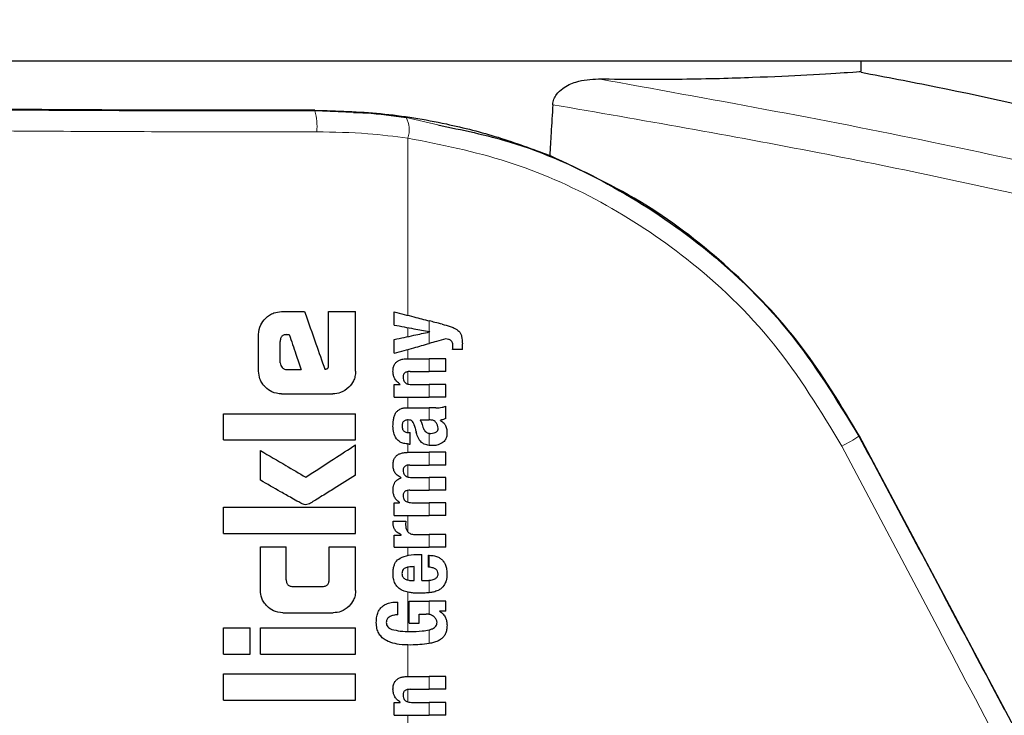
# Model space of a CAD drawing. Units: millimetres. Extents: x 0 to 210, y 0 to 297.
# Drawn here: x 158 to 160, y 215 to 217 of the extents above; entities that cross this region are included whole.
import ezdxf

# ---------------------------------------------------------------- set-up
doc = ezdxf.new("R2010")
doc.units = ezdxf.units.MM
doc.linetypes.add('SLD-Durchgehend', pattern=[0])
doc.styles.add('SLDTEXTSTYLE0', font='GOTHIC.TTF', dxfattribs={"width": 0.913})
doc.dimstyles.new('SLDDIMSTYLE2', dxfattribs={"dimtxt": 3.5, "dimasz": 3.302, "dimexe": 0, "dimexo": 0.0625, "dimgap": 0.875, "dimtad": 0, "dimtih": 1, "dimtoh": 1, "dimlfac": 20, "dimrnd": 1e-09, "dimzin": 12, "dimdsep": 46, "dimtxsty": 'SLDTEXTSTYLE0', "dimsah": 1, "dimcen": 0, "dimadec": 0, "dimazin": 3, "dimtfac": 1, "dimtmove": 0, "dimatfit": 3, "dimfxl": 1, "dimfrac": 2, "dimtolj": 1, "dimtzin": 12, "dimarcsym": 0})

# ---------------------------------------------------------------- blocks, each defined once
blk = doc.blocks.new('_D_3')
at = {"color": 7, "linetype": 'SLD-Durchgehend', "lineweight": 0}
for p, q in [((163.7699, 213.2176), (171.8839, 215.1397)), ((171.8839, 215.1397), (186.5082, 215.1397)), ((157.6882, 211.7769), (163.7699, 213.2176)), ((157.6882, 211.7769), (151.5092, 210.3132))]:
    blk.add_line(p, q, dxfattribs=at)
at = {"color": 7, "linetype": 'SLD-Durchgehend', "lineweight": 18}
for points in [[(163.7699, 213.2176), (167.0983, 213.4922), (166.8678, 214.4653)], [(157.6882, 211.7769), (154.3599, 211.5023), (154.5904, 210.5292)]]:
    blk.add_solid(points, dxfattribs=at)
at = {"color": 7, "linetype": 'SLD-Durchgehend', "lineweight": 18, "char_height": 3.5, "attachment_point": 1, "style": 'SLDTEXTSTYLE0'}
for s, insert in [('%%c', (173.4714, 219.6104)), ('125', (178.7499, 219.6639))]:
    blk.add_mtext(s, dxfattribs=dict(at, insert=insert))

msp = doc.modelspace()

# ---------------------------------------------------------------- linework, layer by layer
at = {"color": 7, "linetype": 'SLD-Durchgehend', "lineweight": 25}
for p, q in [((161.12686, 216.88475), (156.33132, 216.88475)), ((160.10409, 216.86181), (160.10409, 216.88475)), ((158.7858, 216.31525), (158.83831, 216.31525)), ((158.89288, 216.19371), (158.89288, 216.31525)), ((158.89288, 216.31525), (158.95409, 216.31525)), ((158.95409, 216.17985), (158.95409, 216.31525)), ((159.04226, 216.28478), (159.04226, 216.31478)), ((158.73374, 216.17985), (158.73374, 216.26333)), ((158.79819, 216.26289), (158.8035, 216.26289)), ((159.04226, 216.22053), (159.04226, 216.25181)), ((159.12304, 216.26919), (159.12304, 216.26962)), ((158.78285, 216.19902), (158.78285, 216.24755)), ((159.19704, 216.22944), (159.17489, 216.22944)), ((159.19704, 216.22944), (159.19704, 216.24163)), ((159.07247, 216.20823), (159.12188, 216.20823)), ((159.15909, 216.20823), (159.12188, 216.20823)), ((159.15909, 216.17918), (159.15909, 216.20823)), ((158.79775, 216.18339), (158.83034, 216.18339)), ((159.07851, 216.17918), (159.12188, 216.17918)), ((159.15909, 216.17918), (159.12188, 216.17918)), ((159.04226, 216.14928), (159.05593, 216.14928)), ((159.04226, 216.12055), (159.04226, 216.14928)), ((159.05593, 216.14928), (159.05593, 216.14971)), ((159.08159, 216.1495), (159.12188, 216.1495)), ((159.15909, 216.1495), (159.12188, 216.1495)), ((159.15909, 216.12055), (159.15909, 216.1495)), ((158.7858, 216.12793), (158.90217, 216.12793)), ((159.04226, 216.12055), (159.12188, 216.12055)), ((159.15909, 216.12055), (159.12188, 216.12055)), ((159.07512, 216.09659), (159.12188, 216.09659)), ((159.13661, 216.09659), (159.12188, 216.09659)), ((159.15909, 216.07189), (159.15909, 216.1002)), ((158.65409, 216.02321), (158.65409, 216.08309)), ((158.65409, 216.08309), (158.95409, 216.08309)), ((158.95409, 216.02321), (158.95409, 216.08309)), ((159.10078, 216.06882), (159.12188, 216.06882)), ((159.12378, 216.06882), (159.12188, 216.06882)), ((159.147, 216.06786), (159.147, 216.06829)), ((159.07491, 216.04009), (159.0782, 216.04009)), ((159.0782, 216.014), (159.0782, 216.04009)), ((160.47739, 215.32191), (160.09988, 216.0323)), ((158.65409, 216.02321), (158.95409, 216.02321)), ((158.95409, 215.94327), (158.95409, 216.0123)), ((159.07544, 216.014), (159.0782, 216.014)), ((158.73801, 215.93162), (158.73801, 215.99902)), ((159.07417, 215.99524), (159.12188, 215.99524)), ((159.15909, 215.99524), (159.12188, 215.99524)), ((159.15909, 215.96619), (159.15909, 215.99524)), ((159.07745, 215.96619), (159.12188, 215.96619)), ((159.15909, 215.96619), (159.12188, 215.96619)), ((159.08223, 215.93799), (159.12188, 215.93799)), ((159.15909, 215.93799), (159.12188, 215.93799)), ((159.15909, 215.90894), (159.15909, 215.93799)), ((159.05795, 215.93703), (159.05795, 215.93746)), ((159.07745, 215.90894), (159.12188, 215.90894)), ((159.15909, 215.90894), (159.12188, 215.90894)), ((159.04226, 215.88031), (159.05424, 215.88031)), ((159.04226, 215.85158), (159.04226, 215.88031)), ((159.05424, 215.88031), (159.05424, 215.88074)), ((159.08223, 215.88053), (159.12188, 215.88053)), ((159.15909, 215.88053), (159.12188, 215.88053)), ((159.15909, 215.85158), (159.15909, 215.88053)), ((158.65409, 215.81082), (158.65409, 215.8707)), ((158.65409, 215.8707), (158.95409, 215.8707)), ((158.95409, 215.81082), (158.95409, 215.8707)), ((159.04226, 215.85158), (159.12188, 215.85158)), ((159.15909, 215.85158), (159.12188, 215.85158)), ((159.03971, 215.83886), (159.06834, 215.83886)), ((158.65409, 215.81082), (158.95409, 215.81082)), ((159.04226, 215.80706), (159.05795, 215.80706)), ((159.04226, 215.77928), (159.04226, 215.80706)), ((159.05795, 215.80706), (159.05795, 215.80748)), ((159.08901, 215.80822), (159.12188, 215.80822)), ((159.15909, 215.80822), (159.12188, 215.80822)), ((159.15909, 215.77928), (159.15909, 215.80822)), ((158.73786, 215.77985), (158.79642, 215.77985)), ((158.73786, 215.68103), (158.73786, 215.77985)), ((158.79642, 215.70536), (158.79642, 215.77985)), ((158.89391, 215.70536), (158.89391, 215.77985)), ((158.89391, 215.77985), (158.95409, 215.77985)), ((158.95409, 215.68103), (158.95409, 215.77985)), ((159.04226, 215.77928), (159.12188, 215.77928)), ((159.09855, 215.76285), (159.10523, 215.76285)), ((159.10523, 215.70347), (159.10523, 215.76285)), ((159.11986, 215.73422), (159.11986, 215.76115)), ((159.15909, 215.77928), (159.12188, 215.77928)), ((159.08753, 215.70347), (159.08753, 215.73507)), ((159.08297, 215.70347), (159.08753, 215.70347)), ((159.10523, 215.70347), (159.11467, 215.70347)), ((158.81146, 215.69002), (158.87902, 215.69002)), ((159.05021, 215.62555), (159.05021, 215.65449)), ((159.07576, 215.65619), (159.12188, 215.65619)), ((159.07576, 215.60657), (159.07576, 215.65619)), ((159.15909, 215.65619), (159.12188, 215.65619)), ((159.15909, 215.63403), (159.15909, 215.65619)), ((158.7889, 215.63014), (158.9032, 215.63014)), ((159.09855, 215.60657), (159.09855, 215.62725)), ((159.09855, 215.62725), (159.11446, 215.62725)), ((159.14488, 215.63361), (159.14488, 215.63403)), ((159.15909, 215.63403), (159.14488, 215.63403)), ((159.07576, 215.60657), (159.09855, 215.60657)), ((158.65409, 215.59563), (158.71412, 215.59563)), ((158.65409, 215.53575), (158.65409, 215.59563)), ((158.71412, 215.53575), (158.71412, 215.59563)), ((158.73816, 215.53575), (158.73816, 215.59563)), ((158.73816, 215.59563), (158.95409, 215.59563)), ((158.95409, 215.53575), (158.95409, 215.59563)), ((158.65409, 215.53575), (158.71412, 215.53575)), ((158.73816, 215.53575), (158.95409, 215.53575)), ((158.65409, 215.43103), (158.65409, 215.49091)), ((158.65409, 215.49091), (158.95409, 215.49091)), ((158.95409, 215.43103), (158.95409, 215.49091)), ((159.07247, 215.48507), (159.12188, 215.48507)), ((159.15909, 215.48507), (159.12188, 215.48507)), ((159.15909, 215.45603), (159.15909, 215.48507)), ((159.07851, 215.45603), (159.12188, 215.45603)), ((159.15909, 215.45603), (159.12188, 215.45603)), ((158.65409, 215.43103), (158.95409, 215.43103)), ((159.04226, 215.42613), (159.05593, 215.42613)), ((159.04226, 215.3974), (159.04226, 215.42613)), ((159.05593, 215.42613), (159.05593, 215.42655)), ((159.08159, 215.42634), (159.12188, 215.42634)), ((159.15909, 215.42634), (159.12188, 215.42634)), ((159.15909, 215.3974), (159.15909, 215.42634)), ((159.04226, 215.3974), (159.12188, 215.3974)), ((159.15909, 215.3974), (159.12188, 215.3974))]:
    msp.add_line(p, q, dxfattribs=at)
at = {"color": 8, "linetype": 'SLD-Durchgehend', "lineweight": 18}
for p, q in [((158.86167, 216.77336), (158.86167, 216.77198)), ((158.86167, 216.77198), (158.94917, 216.76853)), ((159.06934, 216.75705), (159.14095, 216.7401)), ((159.07318, 216.30678), (159.07318, 216.71008)), ((159.07318, 216.25846), (159.07318, 216.27897)), ((159.12188, 216.26983), (159.12188, 216.29418)), ((159.12188, 216.24286), (159.12188, 216.26894)), ((159.07318, 216.20823), (159.07318, 216.2292)), ((159.12188, 216.17918), (159.12188, 216.20823)), ((159.07318, 216.1505), (159.07318, 216.17876)), ((159.12188, 216.12055), (159.12188, 216.1495)), ((159.07318, 216.09659), (159.07318, 216.12055)), ((159.12188, 216.06882), (159.12188, 216.09659)), ((159.07318, 216.04014), (159.07318, 216.06888)), ((159.12188, 216.0108), (159.12188, 216.03839)), ((160.09988, 216.0323), (160.09886, 216.03176)), ((159.07318, 215.99523), (159.07318, 216.01408)), ((159.12188, 215.96619), (159.12188, 215.99524)), ((159.07318, 215.93909), (159.07318, 215.96598)), ((159.12188, 215.90894), (159.12188, 215.93799)), ((159.07318, 215.88165), (159.07318, 215.90869)), ((159.12188, 215.85158), (159.12188, 215.88053)), ((159.07318, 215.81438), (159.07318, 215.85158)), ((159.12188, 215.77928), (159.12188, 215.80822)), ((159.07318, 215.76064), (159.07318, 215.77928)), ((159.12188, 215.73401), (159.12188, 215.76108)), ((159.07318, 215.70463), (159.07318, 215.73384)), ((159.12188, 215.67564), (159.12188, 215.70393)), ((159.07318, 215.5876), (159.07318, 215.67691)), ((159.12188, 215.62648), (159.12188, 215.65619)), ((159.12188, 215.56025), (159.12188, 215.59137)), ((159.07318, 215.48507), (159.07318, 215.55676)), ((159.12188, 215.45603), (159.12188, 215.48507)), ((159.07318, 215.42735), (159.07318, 215.45561)), ((159.12188, 215.3974), (159.12188, 215.42634)), ((159.07318, 215.37535), (159.07318, 215.3974))]:
    msp.add_line(p, q, dxfattribs=at)
for centre, radius, start, end in [((158.72728, 216.73577), 0.13918, 355.35115, 15.08102), ((159.01508, 216.72897), 0.0611, 341.9959, 27.36321), ((159.89287, 216.3457), 0.37549, 296.43267, 303.27173)]:
    msp.add_arc(centre, radius, start, end, dxfattribs=at)
at = {"color": 7, "linetype": 'SLD-Durchgehend', "lineweight": 25}
for points, knots in [([(159.50624, 216.84478), (159.57185, 216.84435), (159.70353, 216.84348), (159.8631, 216.8483), (159.99408, 216.85447), (160.0859, 216.86049), (160.09803, 216.86137), (160.10409, 216.86181)], [0, 0, 0, 0, 0.18555183, 0.37240199, 0.55957748, 0.77992878, 1, 1, 1, 1]), ([(162.17076, 216.28775), (162.04557, 216.33364), (161.67411, 216.46981), (161.03967, 216.64627), (160.47466, 216.7884), (160.16022, 216.84836), (160.10357, 216.85917)], [0, 0, 0, 0, 0.1862726, 0.55272, 0.9194091, 1, 1, 1, 1]), ([(159.40262, 216.78603), (159.40327, 216.79029), (159.40455, 216.7988), (159.41232, 216.81208), (159.42872, 216.82726), (159.46148, 216.8421), (159.48915, 216.84376), (159.50624, 216.84478)], [0, 0, 0, 0, 0.0879208, 0.1755033, 0.3206806, 0.5803609, 1, 1, 1, 1]), ([(158.86167, 216.77336), (158.76942, 216.7733), (158.58272, 216.77319), (158.30384, 216.77429), (158.03737, 216.77631), (157.8451, 216.77873), (157.71589, 216.78097), (157.63372, 216.78268), (157.55806, 216.7846), (157.50194, 216.78636), (157.46033, 216.78796), (157.42896, 216.78939), (157.39412, 216.79137), (157.36171, 216.794), (157.35675, 216.7961), (157.35409, 216.79723)], [0, 0, 0, 0, 0.1205596, 0.2440201, 0.3703822, 0.4996464, 0.5529589, 0.6086689, 0.6667763, 0.727281, 0.7603292, 0.7983446, 0.8413267, 0.9150849, 1, 1, 1, 1]), ([(158.86167, 216.77336), (158.91173, 216.77191), (159.0137, 216.76896), (159.15318, 216.74567), (159.28211, 216.71305), (159.35714, 216.685), (159.39573, 216.67058)], [0, 0, 0, 0, 0.2630095, 0.5356649, 0.76114, 1, 1, 1, 1]), ([(158.94917, 216.76853), (158.95876, 216.76824), (158.9994, 216.76698), (159.03905, 216.76135), (159.06934, 216.75705)], [0, 0, 0, 0, 0.2360902, 1, 1, 1, 1]), ([(159.40262, 216.78603), (159.40134, 216.76448), (159.39906, 216.72599), (159.39675, 216.68751), (159.39573, 216.67058)], [0, 0, 0, 0, 0.56, 1, 1, 1, 1]), ([(159.14095, 216.7401), (159.19624, 216.72881), (159.33005, 216.70147), (159.53099, 216.6109), (159.74709, 216.46976), (159.94749, 216.27904), (160.04834, 216.1143), (160.09886, 216.03176)], [0, 0, 0, 0, 0.1392287, 0.3369574, 0.5340043, 0.7665129, 1, 1, 1, 1]), ([(160.09988, 216.0323), (160.05773, 216.10282), (159.97469, 216.24175), (159.8075, 216.41731), (159.61642, 216.5665), (159.47003, 216.63554), (159.39573, 216.67058)], [0, 0, 0, 0, 0.253765, 0.4999992, 0.7462341, 1, 1, 1, 1]), ([(158.73374, 216.26333), (158.73456, 216.27093), (158.73606, 216.28472), (158.74507, 216.29517), (158.74911, 216.29987)], [0, 0, 0, 0, 0.5506733, 1, 1, 1, 1]), ([(158.74911, 216.29987), (158.75214, 216.30255), (158.75791, 216.30766), (158.77027, 216.31383), (158.77987, 216.31471), (158.7858, 216.31525)], [0, 0, 0, 0, 0.2974362, 0.5655699, 1, 1, 1, 1]), ([(158.83831, 216.31525), (158.8469, 216.29077), (158.86224, 216.24706), (158.87758, 216.20335), (158.88433, 216.18412)], [0, 0, 0, 0, 0.5599996, 1, 1, 1, 1]), ([(159.04226, 216.31478), (159.05719, 216.31092), (159.08385, 216.30402), (159.11026, 216.29718), (159.12188, 216.29418)], [0, 0, 0, 0, 0.5599898, 1, 1, 1, 1]), ([(159.04226, 216.28478), (159.05719, 216.28198), (159.08385, 216.27697), (159.11026, 216.27201), (159.12188, 216.26983)], [0, 0, 0, 0, 0.5599895, 1, 1, 1, 1]), ([(159.15124, 216.28658), (159.14575, 216.288), (159.13594, 216.29054), (159.12618, 216.29307), (159.12188, 216.29418)], [0, 0, 0, 0, 0.5599968, 1, 1, 1, 1]), ([(159.15124, 216.28658), (159.15738, 216.285), (159.16652, 216.28266), (159.17759, 216.27823), (159.18432, 216.27483), (159.18764, 216.27194), (159.18909, 216.27068)], [0, 0, 0, 0, 0.4600986, 0.6848365, 0.8624552, 1, 1, 1, 1]), ([(158.79819, 216.26289), (158.79672, 216.26283), (158.79407, 216.26272), (158.79055, 216.2617), (158.78786, 216.26019), (158.78576, 216.25817), (158.78414, 216.25546), (158.78303, 216.25183), (158.78291, 216.24908), (158.78285, 216.24755)], [0, 0, 0, 0, 0.1773432, 0.3198211, 0.4377327, 0.54703, 0.6685755, 0.8153778, 1, 1, 1, 1]), ([(158.8035, 216.26289), (158.80851, 216.24805), (158.81746, 216.22155), (158.82641, 216.19505), (158.83034, 216.18339)], [0, 0, 0, 0, 0.55999988, 1, 1, 1, 1]), ([(159.04226, 216.25181), (159.05719, 216.25502), (159.08385, 216.26076), (159.11026, 216.26644), (159.12188, 216.26894)], [0, 0, 0, 0, 0.5599896, 1, 1, 1, 1]), ([(159.12304, 216.26962), (159.12283, 216.26966), (159.12244, 216.26973), (159.12205, 216.2698), (159.12188, 216.26983)], [0, 0, 0, 0, 0.56, 1, 1, 1, 1]), ([(159.12304, 216.26919), (159.12283, 216.26915), (159.12244, 216.26906), (159.12205, 216.26898), (159.12188, 216.26894)], [0, 0, 0, 0, 0.56, 1, 1, 1, 1]), ([(159.15909, 216.25329), (159.15212, 216.25134), (159.13968, 216.24785), (159.12732, 216.24438), (159.12188, 216.24286)], [0, 0, 0, 0, 0.5599949, 1, 1, 1, 1]), ([(159.17118, 216.24935), (159.17041, 216.2499), (159.16873, 216.25111), (159.16467, 216.25268), (159.16132, 216.25305), (159.15909, 216.25329)], [0, 0, 0, 0, 0.2187209, 0.4778631, 1, 1, 1, 1]), ([(159.18909, 216.27068), (159.19033, 216.26913), (159.19316, 216.26561), (159.19654, 216.25572), (159.19684, 216.2474), (159.19704, 216.24163)], [0, 0, 0, 0, 0.1930771, 0.4402864, 1, 1, 1, 1]), ([(159.04226, 216.22053), (159.05718, 216.22472), (159.08384, 216.23219), (159.11026, 216.2396), (159.12188, 216.24286)], [0, 0, 0, 0, 0.5599899, 1, 1, 1, 1]), ([(159.17563, 216.23728), (159.17555, 216.23889), (159.17542, 216.24175), (159.17416, 216.24611), (159.17225, 216.24819), (159.17118, 216.24935)], [0, 0, 0, 0, 0.3633449, 0.6471896, 1, 1, 1, 1]), ([(159.17489, 216.22944), (159.17512, 216.23097), (159.17553, 216.23357), (159.1756, 216.2362), (159.17563, 216.23728)], [0, 0, 0, 0, 0.5895278, 1, 1, 1, 1]), ([(159.03924, 216.17939), (159.03943, 216.18283), (159.03977, 216.18887), (159.04327, 216.19669), (159.04821, 216.20194), (159.05455, 216.20552), (159.06267, 216.20785), (159.06892, 216.20809), (159.07247, 216.20823)], [0, 0, 0, 0, 0.2012736, 0.3534213, 0.4955016, 0.6228965, 0.7858926, 1, 1, 1, 1]), ([(158.78285, 216.19902), (158.78308, 216.19672), (158.7835, 216.19258), (158.78612, 216.18938), (158.78727, 216.18796)], [0, 0, 0, 0, 0.5559662, 1, 1, 1, 1]), ([(158.78727, 216.18796), (158.78814, 216.18715), (158.78975, 216.18563), (158.79328, 216.18378), (158.79603, 216.18354), (158.79775, 216.18339)], [0, 0, 0, 0, 0.30160843, 0.56421567, 1, 1, 1, 1]), ([(158.88433, 216.18412), (158.88512, 216.18429), (158.88655, 216.18459), (158.88798, 216.18488), (158.8886, 216.18501)], [0, 0, 0, 0, 0.56, 1, 1, 1, 1]), ([(158.8886, 216.18501), (158.8891, 216.18515), (158.89005, 216.18543), (158.89125, 216.18649), (158.89221, 216.18817), (158.8928, 216.19066), (158.89285, 216.19261), (158.89288, 216.19371)], [0, 0, 0, 0, 0.1454176, 0.2817619, 0.4436096, 0.6881602, 1, 1, 1, 1]), ([(158.74907, 216.14312), (158.74643, 216.14606), (158.74135, 216.15169), (158.73514, 216.16406), (158.73428, 216.17378), (158.73374, 216.17985)], [0, 0, 0, 0, 0.2901164, 0.5562833, 1, 1, 1, 1]), ([(158.95409, 216.17985), (158.95386, 216.17585), (158.95342, 216.16823), (158.94905, 216.1551), (158.94284, 216.14768), (158.93897, 216.14305)], [0, 0, 0, 0, 0.2932698, 0.5593755, 1, 1, 1, 1]), ([(159.05593, 216.14971), (159.053, 216.15179), (159.04759, 216.15563), (159.04247, 216.16334), (159.0397, 216.17127), (159.0394, 216.17656), (159.03924, 216.17939)], [0, 0, 0, 0, 0.3030314, 0.5591678, 0.763639, 1, 1, 1, 1]), ([(159.07851, 216.17918), (159.0769, 216.17913), (159.07397, 216.17903), (159.07007, 216.1781), (159.06712, 216.17669), (159.06493, 216.17483), (159.06334, 216.17248), (159.06229, 216.16941), (159.06219, 216.16711), (159.06213, 216.16582)], [0, 0, 0, 0, 0.202857, 0.3669768, 0.4983791, 0.608603, 0.7193882, 0.8438209, 1, 1, 1, 1]), ([(159.06213, 216.16582), (159.06225, 216.16388), (159.06247, 216.16045), (159.06453, 216.156), (159.06747, 216.153), (159.07124, 216.15097), (159.07598, 216.1497), (159.07958, 216.14957), (159.08159, 216.1495)], [0, 0, 0, 0, 0.1967528, 0.3480612, 0.4914893, 0.6229319, 0.789524, 1, 1, 1, 1]), ([(158.7858, 216.12793), (158.77818, 216.12874), (158.76436, 216.1302), (158.75381, 216.13912), (158.74907, 216.14312)], [0, 0, 0, 0, 0.551427, 1, 1, 1, 1]), ([(158.93897, 216.14305), (158.933, 216.13822), (158.92216, 216.12947), (158.90836, 216.12841), (158.90217, 216.12793)], [0, 0, 0, 0, 0.5510843, 1, 1, 1, 1]), ([(159.04936, 216.08907), (159.05105, 216.09054), (159.05432, 216.09339), (159.05841, 216.09472), (159.06037, 216.09536)], [0, 0, 0, 0, 0.5178917, 1, 1, 1, 1]), ([(159.06037, 216.09536), (159.0616, 216.09567), (159.06384, 216.09622), (159.06613, 216.09648), (159.06717, 216.09659)], [0, 0, 0, 0, 0.5458766, 1, 1, 1, 1]), ([(159.06717, 216.09659), (159.06863, 216.09659), (159.07128, 216.09659), (159.07393, 216.09659), (159.07512, 216.09659)], [0, 0, 0, 0, 0.5511384, 1, 1, 1, 1]), ([(159.13661, 216.09659), (159.14154, 216.0966), (159.14924, 216.09661), (159.15649, 216.09925), (159.15909, 216.1002)], [0, 0, 0, 0, 0.6406057, 1, 1, 1, 1]), ([(159.03924, 216.05461), (159.03934, 216.05912), (159.0395, 216.06644), (159.04108, 216.07358), (159.04169, 216.07633)], [0, 0, 0, 0, 0.6150925, 1, 1, 1, 1]), ([(159.04169, 216.07633), (159.04213, 216.07779), (159.04294, 216.08042), (159.04415, 216.08288), (159.04469, 216.08398)], [0, 0, 0, 0, 0.5547549, 1, 1, 1, 1]), ([(159.04469, 216.08398), (159.04552, 216.08507), (159.04693, 216.08692), (159.04865, 216.08844), (159.04936, 216.08907)], [0, 0, 0, 0, 0.5910527, 1, 1, 1, 1]), ([(159.04715, 216.02611), (159.04471, 216.03055), (159.03985, 216.03941), (159.03944, 216.04956), (159.03924, 216.05461)], [0, 0, 0, 0, 0.5022603, 1, 1, 1, 1]), ([(159.07406, 216.06888), (159.0727, 216.06884), (159.07024, 216.06878), (159.06697, 216.06787), (159.06448, 216.06647), (159.06254, 216.06458), (159.06105, 216.06202), (159.06005, 216.05858), (159.05996, 216.05597), (159.05991, 216.05451)], [0, 0, 0, 0, 0.17820623, 0.32129814, 0.4385877, 0.54679933, 0.66764464, 0.81467805, 1, 1, 1, 1]), ([(159.05991, 216.05451), (159.06001, 216.05275), (159.06019, 216.04966), (159.06188, 216.04567), (159.06423, 216.04305), (159.06714, 216.04133), (159.0707, 216.04026), (159.07341, 216.04015), (159.07491, 216.04009)], [0, 0, 0, 0, 0.2182254, 0.3835401, 0.5298618, 0.6547366, 0.8078242, 1, 1, 1, 1]), ([(159.0827, 216.06642), (159.08218, 216.06681), (159.08101, 216.06768), (159.07807, 216.06866), (159.07567, 216.06879), (159.07406, 216.06888)], [0, 0, 0, 0, 0.2122577, 0.4724485, 1, 1, 1, 1]), ([(159.08774, 216.05694), (159.08704, 216.0592), (159.08595, 216.06272), (159.08356, 216.06544), (159.0827, 216.06642)], [0, 0, 0, 0, 0.6405977, 1, 1, 1, 1]), ([(159.08774, 216.05694), (159.08859, 216.05378), (159.09011, 216.04812), (159.09163, 216.04247), (159.0923, 216.03998)], [0, 0, 0, 0, 0.56, 1, 1, 1, 1]), ([(159.10078, 216.06882), (159.10236, 216.06627), (159.1049, 216.06215), (159.10612, 216.05745), (159.10658, 216.05566)], [0, 0, 0, 0, 0.619535, 1, 1, 1, 1]), ([(159.10658, 216.05566), (159.10708, 216.05361), (159.10796, 216.04994), (159.11035, 216.04536), (159.11332, 216.04195), (159.11716, 216.0394), (159.12025, 216.03874), (159.12188, 216.03839)], [0, 0, 0, 0, 0.2516443, 0.4493334, 0.6130981, 0.7951384, 1, 1, 1, 1]), ([(159.13751, 216.06262), (159.13666, 216.06362), (159.13494, 216.06563), (159.13158, 216.0675), (159.12781, 216.06863), (159.12521, 216.06875), (159.12378, 216.06882)], [0, 0, 0, 0, 0.2462722, 0.4979968, 0.7246917, 1, 1, 1, 1]), ([(159.14191, 216.04984), (159.14167, 216.05229), (159.14122, 216.05693), (159.1387, 216.06079), (159.13751, 216.06262)], [0, 0, 0, 0, 0.5271455, 1, 1, 1, 1]), ([(159.15909, 216.07189), (159.1568, 216.07096), (159.15287, 216.06937), (159.14873, 216.0686), (159.147, 216.06829)], [0, 0, 0, 0, 0.5832459, 1, 1, 1, 1]), ([(159.147, 216.06786), (159.1501, 216.06593), (159.155, 216.06286), (159.15786, 216.05782), (159.15892, 216.05596)], [0, 0, 0, 0, 0.6310312, 1, 1, 1, 1]), ([(159.15892, 216.05596), (159.15991, 216.05316), (159.1619, 216.04752), (159.16199, 216.04152), (159.16203, 216.0385)], [0, 0, 0, 0, 0.4969691, 1, 1, 1, 1]), ([(159.10425, 216.01768), (159.10298, 216.01894), (159.10018, 216.02173), (159.0957, 216.0291), (159.09367, 216.03559), (159.0923, 216.03998)], [0, 0, 0, 0, 0.2100375, 0.4657418, 1, 1, 1, 1]), ([(159.12188, 216.03839), (159.12255, 216.03832), (159.12378, 216.03818), (159.12502, 216.03818), (159.12559, 216.03819)], [0, 0, 0, 0, 0.5378916, 1, 1, 1, 1]), ([(159.12559, 216.03819), (159.12805, 216.03836), (159.13202, 216.03863), (159.13561, 216.04039), (159.13698, 216.04106)], [0, 0, 0, 0, 0.6183334, 1, 1, 1, 1]), ([(159.13698, 216.04106), (159.13784, 216.04164), (159.13944, 216.04273), (159.14096, 216.04498), (159.14179, 216.04736), (159.14187, 216.04897), (159.14191, 216.04984)], [0, 0, 0, 0, 0.2972169, 0.5501216, 0.7561798, 1, 1, 1, 1]), ([(159.16203, 216.0385), (159.16183, 216.03556), (159.16146, 216.03039), (159.15876, 216.02408), (159.15535, 216.01966), (159.15266, 216.01775), (159.15127, 216.01677)], [0, 0, 0, 0, 0.3439666, 0.6067753, 0.7965989, 1, 1, 1, 1]), ([(160.09886, 216.03176), (160.17211, 215.89417), (160.28232, 215.68712), (160.39249, 215.47996), (160.42945, 215.41047)], [0, 0, 0, 0, 0.66454579, 1, 1, 1, 1]), ([(158.84081, 215.9387), (158.86201, 215.95247), (158.89985, 215.97705), (158.93751, 216.00153), (158.95409, 216.0123)], [0, 0, 0, 0, 0.5599854, 1, 1, 1, 1]), ([(159.07544, 216.014), (159.07149, 216.01427), (159.06463, 216.01473), (159.05437, 216.01834), (159.04974, 216.02332), (159.04715, 216.02611)], [0, 0, 0, 0, 0.3753415, 0.6509462, 1, 1, 1, 1]), ([(159.12188, 216.0108), (159.11782, 216.01146), (159.11143, 216.0125), (159.10617, 216.0163), (159.10425, 216.01768)], [0, 0, 0, 0, 0.63543551, 1, 1, 1, 1]), ([(159.12877, 216.01039), (159.12743, 216.01042), (159.12513, 216.01047), (159.12285, 216.01071), (159.12188, 216.0108)], [0, 0, 0, 0, 0.5794106, 1, 1, 1, 1]), ([(159.15127, 216.01677), (159.14728, 216.01468), (159.14017, 216.01095), (159.13225, 216.01056), (159.12877, 216.01039)], [0, 0, 0, 0, 0.56012644, 1, 1, 1, 1]), ([(158.73801, 215.99902), (158.75722, 215.98775), (158.79151, 215.96763), (158.82575, 215.94754), (158.84081, 215.9387)], [0, 0, 0, 0, 0.5599873, 1, 1, 1, 1]), ([(159.03938, 215.96704), (159.0396, 215.97036), (159.03999, 215.97624), (159.04357, 215.98386), (159.04866, 215.98902), (159.05529, 215.99257), (159.06385, 215.99487), (159.07044, 215.99511), (159.07417, 215.99524)], [0, 0, 0, 0, 0.1917417, 0.3383507, 0.4789312, 0.6090294, 0.7782692, 1, 1, 1, 1]), ([(159.05795, 215.93746), (159.05473, 215.93907), (159.04882, 215.94204), (159.043, 215.94946), (159.03982, 215.95787), (159.03954, 215.96375), (159.03938, 215.96704)], [0, 0, 0, 0, 0.2894953, 0.5328212, 0.7386479, 1, 1, 1, 1]), ([(159.07745, 215.96619), (159.07599, 215.96617), (159.07333, 215.96614), (159.06977, 215.96535), (159.06706, 215.96409), (159.06502, 215.96241), (159.06352, 215.96025), (159.06251, 215.95742), (159.06238, 215.95529), (159.06231, 215.9541)], [0, 0, 0, 0, 0.2003906, 0.3630379, 0.4938121, 0.6044016, 0.7163265, 0.842395, 1, 1, 1, 1]), ([(158.95409, 215.94327), (158.93795, 215.9331), (158.91285, 215.91728), (158.88242, 215.89829), (158.86438, 215.88731), (158.85386, 215.88082), (158.84835, 215.87791), (158.84671, 215.87705)], [0, 0, 0, 0, 0.45473045, 0.70701923, 0.85201261, 0.95623744, 1, 1, 1, 1]), ([(159.06231, 215.9541), (159.0624, 215.95223), (159.06257, 215.94889), (159.0646, 215.94451), (159.06758, 215.94152), (159.07148, 215.93948), (159.0764, 215.93819), (159.08014, 215.93806), (159.08223, 215.93799)], [0, 0, 0, 0, 0.1877364, 0.3346007, 0.4778926, 0.6123567, 0.7835182, 1, 1, 1, 1]), ([(158.83506, 215.8769), (158.83164, 215.87866), (158.82287, 215.88316), (158.80586, 215.89281), (158.77688, 215.90918), (158.75324, 215.92283), (158.73801, 215.93162)], [0, 0, 0, 0, 0.1037823, 0.2656666, 0.5268594, 1, 1, 1, 1]), ([(159.03933, 215.91011), (159.03949, 215.9129), (159.03978, 215.91788), (159.04203, 215.92444), (159.04548, 215.92976), (159.05074, 215.93435), (159.05539, 215.93608), (159.05795, 215.93703)], [0, 0, 0, 0, 0.23484, 0.4176094, 0.5769023, 0.767243, 1, 1, 1, 1]), ([(159.05424, 215.88074), (159.05156, 215.88295), (159.04661, 215.88704), (159.04205, 215.89471), (159.03963, 215.9024), (159.03943, 215.90743), (159.03933, 215.91011)], [0, 0, 0, 0, 0.3040447, 0.5633349, 0.7682893, 1, 1, 1, 1]), ([(159.07745, 215.90894), (159.07599, 215.90891), (159.07332, 215.90885), (159.06976, 215.90803), (159.06705, 215.90674), (159.06501, 215.90505), (159.06352, 215.90289), (159.06251, 215.90006), (159.06238, 215.89793), (159.06231, 215.89675)], [0, 0, 0, 0, 0.20047645, 0.36337189, 0.49446556, 0.60524603, 0.71716062, 0.84293659, 1, 1, 1, 1]), ([(159.06231, 215.89675), (159.0624, 215.89487), (159.06257, 215.89152), (159.06461, 215.88712), (159.06759, 215.8841), (159.07148, 215.88204), (159.0764, 215.88074), (159.08014, 215.8806), (159.08223, 215.88053)], [0, 0, 0, 0, 0.1879722, 0.3353776, 0.4790268, 0.6132127, 0.7839363, 1, 1, 1, 1]), ([(158.84671, 215.87705), (158.84447, 215.87641), (158.84057, 215.87531), (158.8367, 215.87642), (158.83506, 215.8769)], [0, 0, 0, 0, 0.576292, 1, 1, 1, 1]), ([(159.03933, 215.83356), (159.03935, 215.83451), (159.03939, 215.83628), (159.03961, 215.83804), (159.03971, 215.83886)], [0, 0, 0, 0, 0.5337896, 1, 1, 1, 1]), ([(159.05795, 215.80748), (159.05458, 215.8093), (159.04867, 215.8125), (159.0429, 215.81951), (159.03993, 215.82652), (159.03954, 215.83113), (159.03933, 215.83356)], [0, 0, 0, 0, 0.3390416, 0.5960703, 0.7868765, 1, 1, 1, 1]), ([(159.06834, 215.83886), (159.06821, 215.8371), (159.06799, 215.83407), (159.06793, 215.83102), (159.06791, 215.82974)], [0, 0, 0, 0, 0.57893877, 1, 1, 1, 1]), ([(159.06791, 215.82974), (159.06816, 215.82687), (159.06861, 215.82169), (159.07128, 215.81729), (159.07247, 215.81532)], [0, 0, 0, 0, 0.553943, 1, 1, 1, 1]), ([(159.07247, 215.81532), (159.07338, 215.81423), (159.07529, 215.81193), (159.07924, 215.80978), (159.08389, 215.80843), (159.08718, 215.8083), (159.08901, 215.80822)], [0, 0, 0, 0, 0.2244503, 0.4699523, 0.7059309, 1, 1, 1, 1]), ([(159.05533, 215.75451), (159.06178, 215.75703), (159.07571, 215.76248), (159.09057, 215.76272), (159.09855, 215.76285)], [0, 0, 0, 0, 0.4625698, 1, 1, 1, 1]), ([(159.11986, 215.76115), (159.12024, 215.76114), (159.12092, 215.76112), (159.12159, 215.76109), (159.12188, 215.76108)], [0, 0, 0, 0, 0.5647738, 1, 1, 1, 1]), ([(159.12188, 215.76108), (159.12589, 215.76072), (159.13295, 215.7601), (159.14216, 215.75692), (159.14902, 215.75267), (159.15434, 215.74723), (159.15847, 215.74015), (159.1614, 215.7306), (159.16173, 215.72331), (159.16192, 215.71917)], [0, 0, 0, 0, 0.1865004, 0.3291957, 0.4462672, 0.5543245, 0.6727852, 0.8141214, 1, 1, 1, 1]), ([(159.03936, 215.72044), (159.03952, 215.72401), (159.03979, 215.73037), (159.04196, 215.7387), (159.04603, 215.74759), (159.05158, 215.75172), (159.05533, 215.75451)], [0, 0, 0, 0, 0.2698044, 0.4802126, 0.6496054, 1, 1, 1, 1]), ([(159.04414, 215.69663), (159.04268, 215.70025), (159.0396, 215.70786), (159.03944, 215.71611), (159.03936, 215.72044)], [0, 0, 0, 0, 0.4753717, 1, 1, 1, 1]), ([(159.06685, 215.73189), (159.06563, 215.73122), (159.06333, 215.72997), (159.0611, 215.72686), (159.05988, 215.72329), (159.0598, 215.72078), (159.05975, 215.71938)], [0, 0, 0, 0, 0.27223603, 0.51439683, 0.72887048, 1, 1, 1, 1]), ([(159.05975, 215.71938), (159.05988, 215.7177), (159.06011, 215.71469), (159.06189, 215.71104), (159.06423, 215.70847), (159.06608, 215.70743), (159.06706, 215.70687)], [0, 0, 0, 0, 0.3255702, 0.5814298, 0.7764872, 1, 1, 1, 1]), ([(159.08753, 215.73507), (159.08302, 215.73501), (159.07597, 215.73493), (159.06927, 215.7327), (159.06685, 215.73189)], [0, 0, 0, 0, 0.6384974, 1, 1, 1, 1]), ([(159.12188, 215.73401), (159.12151, 215.73406), (159.12084, 215.73413), (159.12016, 215.73419), (159.11986, 215.73422)], [0, 0, 0, 0, 0.5542399, 1, 1, 1, 1]), ([(159.14178, 215.71832), (159.14158, 215.72043), (159.14118, 215.72462), (159.13672, 215.72955), (159.13011, 215.73271), (159.12491, 215.73353), (159.12188, 215.73401)], [0, 0, 0, 0, 0.2180086, 0.4315778, 0.6681888, 1, 1, 1, 1]), ([(159.13317, 215.70683), (159.13426, 215.70732), (159.13623, 215.70821), (159.1386, 215.71011), (159.14033, 215.71232), (159.14153, 215.71507), (159.14169, 215.71719), (159.14178, 215.71832)], [0, 0, 0, 0, 0.2360759, 0.4276442, 0.5925146, 0.7821593, 1, 1, 1, 1]), ([(159.16192, 215.71917), (159.16174, 215.71348), (159.16146, 215.70474), (159.15765, 215.69701), (159.15631, 215.6943)], [0, 0, 0, 0, 0.6505284, 1, 1, 1, 1]), ([(158.79642, 215.70536), (158.79648, 215.70388), (158.79658, 215.7012), (158.79757, 215.69766), (158.79905, 215.69496), (158.80104, 215.69288), (158.80369, 215.69128), (158.80725, 215.6902), (158.80996, 215.69009), (158.81146, 215.69002)], [0, 0, 0, 0, 0.1802393, 0.3249935, 0.443225, 0.5514722, 0.6713933, 0.81669, 1, 1, 1, 1]), ([(158.87902, 215.69002), (158.88045, 215.69008), (158.88304, 215.69018), (158.88646, 215.69117), (158.88907, 215.69265), (158.89111, 215.69465), (158.89269, 215.69737), (158.89374, 215.70103), (158.89385, 215.70381), (158.89391, 215.70536)], [0, 0, 0, 0, 0.1755611, 0.3161841, 0.4320378, 0.5397775, 0.6616376, 0.8114844, 1, 1, 1, 1]), ([(159.0575, 215.68265), (159.05459, 215.68463), (159.04916, 215.68832), (159.04573, 215.69399), (159.04414, 215.69663)], [0, 0, 0, 0, 0.53456663, 1, 1, 1, 1]), ([(159.06706, 215.70687), (159.0697, 215.70582), (159.07483, 215.70378), (159.08031, 215.70357), (159.08297, 215.70347)], [0, 0, 0, 0, 0.51489658, 1, 1, 1, 1]), ([(159.11467, 215.70347), (159.11606, 215.7035), (159.11847, 215.70354), (159.12087, 215.70381), (159.12188, 215.70393)], [0, 0, 0, 0, 0.5752861, 1, 1, 1, 1]), ([(159.12188, 215.70393), (159.1241, 215.70429), (159.12795, 215.70491), (159.13162, 215.70626), (159.13317, 215.70683)], [0, 0, 0, 0, 0.5774642, 1, 1, 1, 1]), ([(159.15631, 215.6943), (159.15397, 215.69104), (159.14997, 215.68548), (159.14409, 215.68222), (159.14166, 215.68087)], [0, 0, 0, 0, 0.5868638, 1, 1, 1, 1]), ([(158.75287, 215.645), (158.75027, 215.64791), (158.7453, 215.65345), (158.73923, 215.66559), (158.73839, 215.67509), (158.73786, 215.68103)], [0, 0, 0, 0, 0.2917167, 0.5572657, 1, 1, 1, 1]), ([(158.95409, 215.68103), (158.95386, 215.67711), (158.95344, 215.66964), (158.94915, 215.65677), (158.94307, 215.6495), (158.93927, 215.64497)], [0, 0, 0, 0, 0.2937137, 0.5588948, 1, 1, 1, 1]), ([(159.07682, 215.67623), (159.07279, 215.67704), (159.06609, 215.67838), (159.05995, 215.68144), (159.0575, 215.68265)], [0, 0, 0, 0, 0.6018709, 1, 1, 1, 1]), ([(159.09961, 215.67453), (159.09508, 215.67461), (159.08746, 215.67474), (159.07989, 215.6758), (159.07682, 215.67623)], [0, 0, 0, 0, 0.5947744, 1, 1, 1, 1]), ([(159.12155, 215.6756), (159.1176, 215.67526), (159.11031, 215.67464), (159.10298, 215.67456), (159.09961, 215.67453)], [0, 0, 0, 0, 0.5411591, 1, 1, 1, 1]), ([(159.12188, 215.67564), (159.12182, 215.67563), (159.12171, 215.67562), (159.1216, 215.67561), (159.12155, 215.6756)], [0, 0, 0, 0, 0.5593201, 1, 1, 1, 1]), ([(159.14166, 215.68087), (159.13834, 215.67955), (159.13194, 215.67699), (159.12515, 215.67608), (159.12188, 215.67564)], [0, 0, 0, 0, 0.5181322, 1, 1, 1, 1]), ([(159.00128, 215.60784), (159.00149, 215.61253), (159.00185, 215.62076), (159.00511, 215.6315), (159.00975, 215.6395), (159.01594, 215.64577), (159.02434, 215.65069), (159.03605, 215.65413), (159.04504, 215.65436), (159.05021, 215.65449)], [0, 0, 0, 0, 0.1787723, 0.3135303, 0.4250661, 0.5302777, 0.6496583, 0.7986409, 1, 1, 1, 1]), ([(158.7889, 215.63014), (158.78137, 215.63093), (158.76781, 215.63235), (158.75747, 215.64111), (158.75287, 215.645)], [0, 0, 0, 0, 0.5555078, 1, 1, 1, 1]), ([(158.93927, 215.64497), (158.93341, 215.64023), (158.92279, 215.63164), (158.90927, 215.63061), (158.9032, 215.63014)], [0, 0, 0, 0, 0.5511208, 1, 1, 1, 1]), ([(159.05021, 215.62555), (159.04677, 215.62534), (159.04065, 215.62496), (159.03499, 215.62257), (159.0325, 215.62152)], [0, 0, 0, 0, 0.5615245, 1, 1, 1, 1]), ([(159.12188, 215.62648), (159.12059, 215.62673), (159.11814, 215.62719), (159.11564, 215.62723), (159.11446, 215.62725)], [0, 0, 0, 0, 0.5249332, 1, 1, 1, 1]), ([(159.12501, 215.62552), (159.12445, 215.62572), (159.12343, 215.6261), (159.12237, 215.62636), (159.12188, 215.62648)], [0, 0, 0, 0, 0.5409652, 1, 1, 1, 1]), ([(159.13288, 215.62065), (159.13166, 215.62167), (159.12926, 215.62369), (159.12641, 215.62491), (159.12501, 215.62552)], [0, 0, 0, 0, 0.5065224, 1, 1, 1, 1]), ([(159.14488, 215.63361), (159.14791, 215.63149), (159.15355, 215.62756), (159.15887, 215.61945), (159.16175, 215.61089), (159.162, 215.60513), (159.16213, 215.60201)], [0, 0, 0, 0, 0.294183, 0.5478638, 0.7550725, 1, 1, 1, 1]), ([(159.0799, 215.55674), (159.0711, 215.55689), (159.05583, 215.55715), (159.03609, 215.56135), (159.02233, 215.56745), (159.01281, 215.5749), (159.00627, 215.58378), (159.00198, 215.59494), (159.00153, 215.60325), (159.00128, 215.60784)], [0, 0, 0, 0, 0.2507305, 0.4346127, 0.5682885, 0.6724103, 0.7702145, 0.8730608, 1, 1, 1, 1]), ([(159.0325, 215.62152), (159.03104, 215.62069), (159.02835, 215.61916), (159.02574, 215.61573), (159.0243, 215.61209), (159.02413, 215.60961), (159.02403, 215.60827)], [0, 0, 0, 0, 0.3039111, 0.5571553, 0.7604509, 1, 1, 1, 1]), ([(159.02403, 215.60827), (159.02416, 215.60642), (159.02442, 215.60285), (159.02717, 215.59832), (159.0313, 215.59475), (159.03469, 215.59327), (159.03662, 215.59243)], [0, 0, 0, 0, 0.2510409, 0.4854215, 0.7075587, 1, 1, 1, 1]), ([(159.12273, 215.59158), (159.12493, 215.59225), (159.12882, 215.59344), (159.13357, 215.59629), (159.13687, 215.59963), (159.13901, 215.60373), (159.13925, 215.60685), (159.13937, 215.60848)], [0, 0, 0, 0, 0.2707916, 0.480376, 0.6438163, 0.8138668, 1, 1, 1, 1]), ([(159.13757, 215.61463), (159.13687, 215.61576), (159.13552, 215.61795), (159.13374, 215.61977), (159.13288, 215.62065)], [0, 0, 0, 0, 0.5179708, 1, 1, 1, 1]), ([(159.13937, 215.60848), (159.13926, 215.60957), (159.13905, 215.61174), (159.13806, 215.61367), (159.13757, 215.61463)], [0, 0, 0, 0, 0.5018536, 1, 1, 1, 1]), ([(159.03662, 215.59243), (159.043, 215.59089), (159.05673, 215.5876), (159.07078, 215.58756), (159.0783, 215.58754)], [0, 0, 0, 0, 0.464336, 1, 1, 1, 1]), ([(159.0783, 215.58754), (159.08751, 215.58758), (159.10219, 215.58764), (159.11654, 215.59035), (159.12188, 215.59137)], [0, 0, 0, 0, 0.6270876, 1, 1, 1, 1]), ([(159.12188, 215.59137), (159.12204, 215.59141), (159.12233, 215.59148), (159.12261, 215.59155), (159.12273, 215.59158)], [0, 0, 0, 0, 0.5622853, 1, 1, 1, 1]), ([(159.16213, 215.60201), (159.16194, 215.59831), (159.16159, 215.59175), (159.15894, 215.58306), (159.15495, 215.576), (159.14909, 215.56987), (159.14384, 215.56722), (159.14105, 215.5658)], [0, 0, 0, 0, 0.2463529, 0.4373425, 0.6007783, 0.7875456, 1, 1, 1, 1]), ([(159.12188, 215.56025), (159.11479, 215.55921), (159.10091, 215.55716), (159.08681, 215.55688), (159.0799, 215.55674)], [0, 0, 0, 0, 0.5105496, 1, 1, 1, 1]), ([(159.14105, 215.5658), (159.13782, 215.56459), (159.13156, 215.56223), (159.12504, 215.5609), (159.12188, 215.56025)], [0, 0, 0, 0, 0.5149768, 1, 1, 1, 1]), ([(159.03924, 215.45624), (159.03943, 215.45968), (159.03977, 215.46571), (159.04327, 215.47353), (159.04821, 215.47878), (159.05455, 215.48236), (159.06267, 215.4847), (159.06892, 215.48494), (159.07247, 215.48507)], [0, 0, 0, 0, 0.2012741, 0.3534218, 0.4955017, 0.6228964, 0.7858926, 1, 1, 1, 1]), ([(159.05593, 215.42655), (159.053, 215.42863), (159.04759, 215.43247), (159.04247, 215.44018), (159.0397, 215.44811), (159.0394, 215.4534), (159.03924, 215.45624)], [0, 0, 0, 0, 0.3030329, 0.5591688, 0.7636392, 1, 1, 1, 1]), ([(159.07851, 215.45603), (159.0769, 215.45597), (159.07397, 215.45588), (159.07007, 215.45495), (159.06712, 215.45353), (159.06493, 215.45167), (159.06334, 215.44932), (159.06229, 215.44625), (159.06219, 215.44395), (159.06213, 215.44267)], [0, 0, 0, 0, 0.2028573, 0.3669774, 0.4983798, 0.6086033, 0.719388, 0.8438206, 1, 1, 1, 1]), ([(159.06213, 215.44267), (159.06225, 215.44073), (159.06247, 215.4373), (159.06453, 215.43284), (159.06747, 215.42984), (159.07124, 215.42781), (159.07598, 215.42654), (159.07958, 215.42641), (159.08159, 215.42634)], [0, 0, 0, 0, 0.196752, 0.3480605, 0.4914891, 0.622932, 0.789524, 1, 1, 1, 1])]:
    msp.add_open_spline(points, degree=3, knots=knots, dxfattribs=at)
at = {"color": 8, "linetype": 'SLD-Durchgehend', "lineweight": 18}
for points, knots in [([(163.79856, 215.44657), (163.63181, 215.53494), (163.2936, 215.71416), (162.76088, 215.95036), (162.19802, 216.16831), (161.59705, 216.36681), (160.94934, 216.54716), (160.24818, 216.71093), (159.75951, 216.79909), (159.50624, 216.84478)], [0, 0, 0, 0, 0.1247838, 0.2530919, 0.3851415, 0.5238925, 0.6715493, 0.8297679, 1, 1, 1, 1]), ([(157.27659, 216.79723), (157.28145, 216.79566), (157.29116, 216.79251), (157.36889, 216.78795), (157.49003, 216.78372), (157.65495, 216.77995), (157.85553, 216.7768), (158.08451, 216.77435), (158.33349, 216.7727), (158.59596, 216.7718), (158.7731, 216.77192), (158.86167, 216.77198)], [0, 0, 0, 0, 0.1120101, 0.2240276, 0.3360405, 0.448047, 0.5600465, 0.670045, 0.7800381, 0.8900276, 1, 1, 1, 1]), ([(163.75966, 215.38252), (163.59689, 215.46875), (163.26557, 215.64427), (162.741, 215.87738), (162.18323, 216.09397), (161.63248, 216.27625), (161.09161, 216.43078), (160.5618, 216.5618), (159.99605, 216.68296), (159.60476, 216.75092), (159.40262, 216.78603)], [0, 0, 0, 0, 0.1200972, 0.2444671, 0.3741144, 0.5102315, 0.6226856, 0.7409495, 0.8661756, 1, 1, 1, 1]), ([(157.22909, 216.74974), (157.23411, 216.74817), (157.24414, 216.74502), (157.32442, 216.74046), (157.44951, 216.73622), (157.61983, 216.73246), (157.82697, 216.7293), (158.06342, 216.72686), (158.32053, 216.72521), (158.59159, 216.72431), (158.77453, 216.72443), (158.866, 216.72449)], [0, 0, 0, 0, 0.1120187, 0.2240344, 0.336045, 0.448049, 0.5600458, 0.6700413, 0.7800312, 0.8900171, 1, 1, 1, 1]), ([(158.866, 216.72449), (158.90483, 216.72377), (158.97472, 216.72246), (159.04288, 216.71389), (159.07318, 216.71008)], [0, 0, 0, 0, 0.5555198, 1, 1, 1, 1]), ([(159.07318, 216.71008), (159.14911, 216.69497), (159.30027, 216.66487), (159.5149, 216.56983), (159.72199, 216.43313), (159.9146, 216.24887), (160.01141, 216.08948), (160.06001, 216.00947)], [0, 0, 0, 0, 0.1875255, 0.3733337, 0.55890049, 0.7785789, 1, 1, 1, 1]), ([(160.06001, 216.00947), (160.13268, 215.87187), (160.26255, 215.62595), (160.39237, 215.3799), (160.44955, 215.27152)], [0, 0, 0, 0, 0.5595213, 1, 1, 1, 1])]:
    msp.add_open_spline(points, degree=3, knots=knots, dxfattribs=at)

# ---------------------------------------------------------------- dimensions: what is measured, and where the dimension line sits
at = {"color": 7, "linetype": 'SLD-Durchgehend', "lineweight": 18}
dim = msp.add_diameter_dim_2p(p1=(163.76993, 213.21759), p2=(157.68825, 211.7769), dimstyle='SLDDIMSTYLE2', dxfattribs=at)
dim.commit()
dim.dimension.update_dxf_attribs({"geometry": '_D_3', "text_midpoint": (179.98981, 217.94456), "dimtype": 163})

doc.saveas('drawing.dxf')
